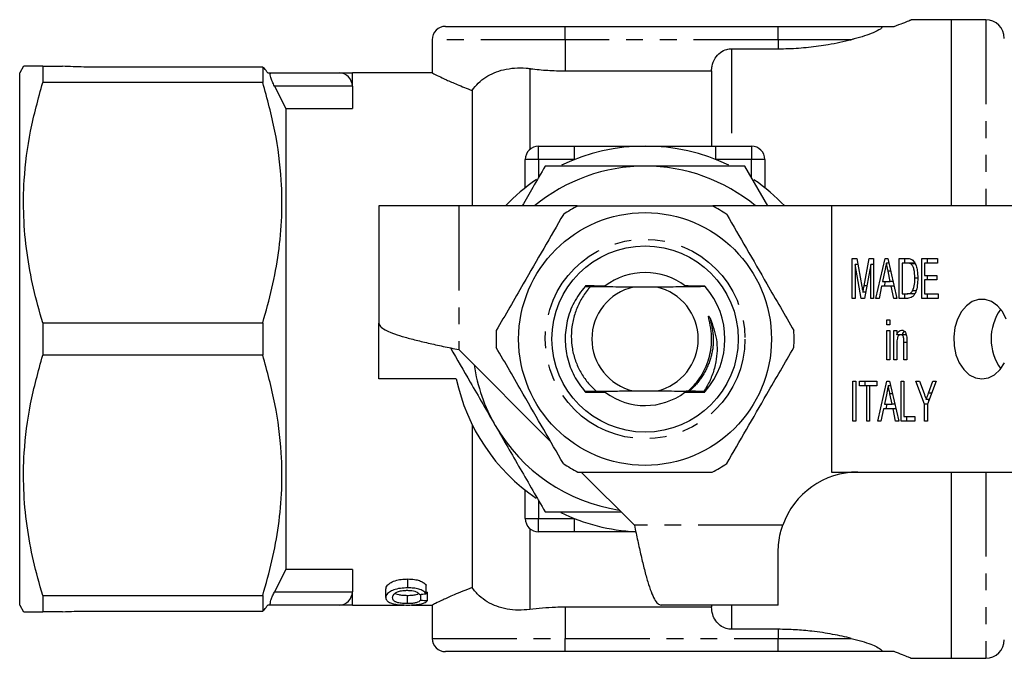
# Model space of a CAD drawing. Extents: x 57.1 to 146.6, y 43.3 to 132.4.
# Drawn here: x 57.1 to 94.1, y 43.3 to 67.3 of the extents above; entities that cross this region are included whole.
import ezdxf

# ---------------------------------------------------------------- set-up
doc = ezdxf.new("R2010")
doc.units = 0
doc.header["$LTSCALE"] = 0.5
doc.linetypes.add('PHANTOM', pattern=[12.7, 6.35, -1.27, 1.27, -1.27, 1.27, -1.27])
doc.layers.get('0').update_dxf_attribs({"linetype": 'CONTINUOUS'})

msp = doc.modelspace()

# ---------------------------------------------------------------- linework, layer by layer
at = {"color": 7, "linetype": 'CONTINUOUS'}
for p, q in [((92.124, 67.345), (90.613, 67.345)), ((93.424, 67.345), (92.124, 67.345)), ((92.124, 67.345), (92.124, 60.345)), ((73.124, 67.095), (77.624, 67.095)), ((77.624, 67.095), (85.624, 67.095)), ((85.624, 67.095), (89.407, 67.095)), ((89.407, 67.095), (89.99, 67.095)), ((72.624, 66.595), (72.624, 65.345)), ((83.874, 66.254), (85.624, 66.254)), ((57.268, 65.595), (57.124, 65.345)), ((57.99, 65.595), (57.99, 64.986)), ((57.99, 65.595), (58.73, 65.595)), ((66.258, 65.567), (59.624, 65.567)), ((66.258, 65.567), (66.258, 64.986)), ((57.124, 45.345), (57.124, 65.345)), ((66.442, 65.345), (66.566, 65.345)), ((66.566, 65.345), (69.124, 65.345)), ((72.624, 65.345), (69.624, 65.345)), ((69.624, 64.845), (69.624, 65.345)), ((77.624, 65.423), (83.124, 65.423)), ((83.124, 65.423), (83.124, 62.595)), ((66.258, 64.986), (57.99, 64.986)), ((66.699, 64.845), (67.124, 64.005)), ((69.624, 64.845), (69.624, 64.005)), ((74.124, 64.686), (74.124, 60.345)), ((67.124, 64.005), (67.124, 46.685)), ((67.124, 64.005), (69.624, 64.005)), ((76.624, 62.595), (77.978, 62.595)), ((83.269, 62.595), (84.624, 62.595)), ((76.124, 61.029), (76.124, 62.095)), ((85.242, 60.345), (84.376, 61.845)), ((85.124, 62.095), (85.124, 61.029)), ((70.624, 60.345), (70.624, 55.945)), ((73.624, 60.345), (70.624, 60.345)), ((78.062, 60.345), (73.624, 60.345)), ((87.624, 60.345), (83.185, 60.345)), ((87.624, 60.345), (87.624, 50.345)), ((94.449, 60.345), (87.624, 60.345)), ((88.41, 58.373), (88.576, 58.373)), ((88.41, 56.873), (88.41, 58.373)), ((88.518, 58.142), (88.518, 56.873)), ((88.75, 56.873), (88.518, 58.142)), ((88.619, 58.142), (88.518, 58.142)), ((88.576, 58.373), (88.771, 57.32)), ((88.854, 57.338), (89.047, 58.373)), ((89.103, 58.142), (88.87, 56.873)), ((89.047, 58.373), (89.212, 58.373)), ((89.103, 56.873), (89.103, 58.142)), ((89.212, 58.142), (89.103, 58.142)), ((89.212, 58.373), (89.212, 56.873)), ((89.3, 56.873), (89.643, 58.373)), ((89.643, 58.373), (89.746, 58.373)), ((89.786, 58.2), (89.695, 58.2)), ((89.746, 58.373), (90.09, 56.873)), ((90.177, 58.373), (90.466, 58.373)), ((90.177, 56.873), (90.177, 58.373)), ((90.465, 58.2), (90.286, 58.2)), ((90.286, 58.2), (90.286, 57.046)), ((90.389, 58.2), (90.389, 58.373)), ((90.677, 58.2), (90.465, 58.2)), ((90.774, 58.169), (90.611, 58.169)), ((91.02, 58.373), (91.619, 58.373)), ((91.02, 56.873), (91.02, 58.373)), ((91.129, 58.2), (91.129, 57.738)), ((91.619, 58.2), (91.129, 58.2)), ((91.233, 58.2), (91.233, 58.373)), ((91.619, 58.373), (91.619, 58.2)), ((89.636, 57.92), (89.549, 57.507)), ((89.84, 57.507), (89.757, 57.901)), ((89.854, 57.901), (89.757, 57.901)), ((91.129, 57.738), (91.592, 57.738)), ((91.233, 57.565), (91.233, 57.738)), ((91.592, 57.738), (91.592, 57.565)), ((89.549, 57.507), (89.84, 57.507)), ((89.618, 57.334), (89.657, 57.507)), ((89.944, 57.507), (89.84, 57.507)), ((90.871, 57.634), (90.762, 57.634)), ((91.129, 57.565), (91.129, 57.046)), ((91.592, 57.565), (91.129, 57.565)), ((81.068, 57.295), (80.179, 57.295)), ((82.887, 57.314), (82.887, 57.314)), ((88.911, 57.1), (88.811, 57.1)), ((88.955, 57.338), (88.854, 57.338)), ((89.513, 57.334), (89.416, 56.873)), ((89.876, 57.334), (89.513, 57.334)), ((89.973, 56.873), (89.876, 57.334)), ((89.984, 57.334), (89.876, 57.334)), ((90.286, 57.046), (90.468, 57.046)), ((90.389, 56.873), (90.389, 57.046)), ((90.68, 57.046), (90.468, 57.046)), ((90.802, 57.152), (90.677, 57.152)), ((90.68, 57.046), (90.767, 57.063)), ((91.129, 57.046), (91.632, 57.046)), ((91.233, 56.873), (91.233, 57.046)), ((91.632, 57.046), (91.632, 56.873)), ((88.518, 56.873), (88.41, 56.873)), ((88.87, 56.873), (88.75, 56.873)), ((89.212, 56.873), (89.103, 56.873)), ((89.416, 56.873), (89.3, 56.873)), ((90.09, 56.873), (89.973, 56.873)), ((90.48, 56.873), (90.177, 56.873)), ((91.632, 56.873), (91.02, 56.873)), ((57.99, 55.954), (57.99, 54.736)), ((57.99, 55.954), (66.258, 55.954)), ((66.258, 55.954), (66.258, 54.736)), ((70.624, 53.845), (70.624, 55.945)), ((89.715, 56.065), (89.824, 56.065)), ((89.715, 55.873), (89.715, 56.065)), ((89.824, 55.873), (89.715, 55.873)), ((89.824, 56.065), (89.824, 55.873)), ((89.715, 55.661), (89.824, 55.661)), ((89.715, 54.565), (89.715, 55.661)), ((89.824, 55.661), (89.824, 54.565)), ((89.973, 55.661), (90.082, 55.661)), ((89.973, 54.565), (89.973, 55.661)), ((90.082, 55.661), (90.082, 55.508)), ((90.294, 55.508), (90.082, 55.508)), ((90.185, 55.492), (90.185, 55.508)), ((90.447, 55.507), (90.235, 55.507)), ((90.082, 55.153), (90.082, 54.565)), ((90.354, 54.565), (90.354, 55.219)), ((90.463, 55.219), (90.354, 55.219)), ((90.463, 55.236), (90.463, 54.565)), ((73.624, 54.945), (77.072, 51.497)), ((66.258, 54.736), (57.99, 54.736)), ((89.824, 54.565), (89.715, 54.565)), ((90.082, 54.565), (89.973, 54.565)), ((90.463, 54.565), (90.354, 54.565)), ((73.53, 53.845), (70.624, 53.845)), ((88.437, 53.757), (88.546, 53.757)), ((88.437, 52.257), (88.437, 53.757)), ((88.546, 53.757), (88.546, 52.257)), ((88.681, 53.757), (89.334, 53.757)), ((88.681, 53.584), (88.681, 53.757)), ((88.894, 53.584), (88.894, 53.757)), ((89.334, 53.757), (89.334, 53.584)), ((89.368, 52.257), (89.711, 53.757)), ((89.711, 53.757), (89.814, 53.757)), ((89.814, 53.757), (90.158, 52.257)), ((90.245, 53.757), (90.354, 53.757)), ((90.245, 52.257), (90.245, 53.757)), ((90.354, 53.757), (90.354, 52.43)), ((90.803, 53.757), (90.934, 53.757)), ((91.129, 52.893), (90.803, 53.757)), ((90.934, 53.757), (91.107, 53.297)), ((91.564, 53.757), (91.238, 52.893)), ((91.275, 53.312), (91.433, 53.757)), ((91.433, 53.757), (91.564, 53.757)), ((78.791, 53.382), (78.974, 53.381)), ((80.179, 53.395), (81.068, 53.395)), ((82.829, 53.377), (82.887, 53.376)), ((88.953, 53.584), (88.681, 53.584)), ((88.953, 52.257), (88.953, 53.584)), ((89.062, 53.584), (88.953, 53.584)), ((89.062, 53.584), (89.062, 52.257)), ((89.334, 53.584), (89.062, 53.584)), ((89.704, 53.305), (89.617, 52.892)), ((89.854, 53.584), (89.763, 53.584)), ((89.908, 52.892), (89.825, 53.286)), ((89.922, 53.286), (89.825, 53.286)), ((91.396, 53.312), (91.275, 53.312)), ((91.307, 53.076), (91.191, 53.076)), ((91.29, 53.03), (91.272, 53.076)), ((89.581, 52.719), (89.484, 52.257)), ((89.944, 52.719), (89.581, 52.719)), ((89.617, 52.892), (89.908, 52.892)), ((89.686, 52.719), (89.725, 52.892)), ((90.012, 52.892), (89.908, 52.892)), ((90.041, 52.257), (89.944, 52.719)), ((90.052, 52.719), (89.944, 52.719)), ((91.129, 52.257), (91.129, 52.893)), ((91.238, 52.893), (91.129, 52.893)), ((91.238, 52.893), (91.238, 52.257)), ((88.546, 52.257), (88.437, 52.257)), ((89.062, 52.257), (88.953, 52.257)), ((89.484, 52.257), (89.368, 52.257)), ((90.158, 52.257), (90.041, 52.257)), ((90.762, 52.257), (90.245, 52.257)), ((90.354, 52.43), (90.762, 52.43)), ((90.457, 52.257), (90.457, 52.43)), ((90.762, 52.43), (90.762, 52.257)), ((91.238, 52.257), (91.129, 52.257)), ((74.124, 52.134), (74.124, 46.004)), ((78.224, 50.345), (80.224, 48.345)), ((87.624, 50.345), (94.449, 50.345)), ((92.124, 50.345), (92.124, 43.345)), ((76.124, 48.595), (76.124, 49.661)), ((77.978, 48.095), (76.624, 48.095)), ((85.624, 45.345), (85.624, 47.345)), ((67.124, 46.685), (66.699, 45.845)), ((69.624, 46.685), (67.124, 46.685)), ((69.624, 46.685), (69.624, 45.845)), ((71.709, 45.994), (71.709, 46.326)), ((70.88, 45.626), (70.88, 45.944)), ((72.403, 45.77), (72.403, 46.093)), ((57.99, 45.704), (57.99, 45.095)), ((57.99, 45.704), (66.258, 45.704)), ((66.258, 45.704), (66.258, 45.123)), ((69.624, 45.345), (69.624, 45.845)), ((71.691, 45.4), (71.691, 45.711)), ((72.195, 45.532), (72.195, 45.752)), ((72.449, 45.514), (72.449, 45.829)), ((57.124, 45.345), (57.268, 45.095)), ((66.566, 45.345), (66.442, 45.345)), ((69.124, 45.345), (66.566, 45.345)), ((69.624, 45.345), (71.567, 45.345)), ((71.848, 45.345), (72.64, 45.345)), ((72.624, 45.353), (72.624, 44.095)), ((83.124, 45.267), (77.624, 45.267)), ((85.624, 45.345), (81.224, 45.345)), ((83.124, 45.345), (83.124, 45.267)), ((58.73, 45.095), (57.99, 45.095)), ((59.624, 45.123), (66.258, 45.123)), ((85.624, 44.436), (83.874, 44.436)), ((77.624, 43.595), (73.124, 43.595)), ((85.624, 43.595), (77.624, 43.595)), ((89.407, 43.595), (85.624, 43.595)), ((89.99, 43.595), (89.407, 43.595)), ((90.613, 43.345), (92.124, 43.345)), ((92.124, 43.345), (93.424, 43.345))]:
    msp.add_line(p, q, dxfattribs=at)
at = {"color": 8, "linetype": 'PHANTOM'}
for p, q in [((93.424, 67.345), (93.424, 60.345)), ((77.624, 66.595), (77.624, 67.095)), ((85.624, 66.595), (85.624, 67.095)), ((77.624, 66.595), (72.624, 66.595)), ((85.624, 66.595), (77.624, 66.595)), ((77.624, 66.595), (77.624, 65.423)), ((83.874, 66.254), (83.874, 62.595)), ((88.374, 66.595), (85.624, 66.595)), ((85.624, 66.595), (85.624, 66.254)), ((76.289, 65.511), (76.289, 62.466)), ((69.624, 64.845), (66.699, 64.845)), ((76.624, 62.095), (76.624, 62.595)), ((77.978, 62.095), (77.978, 62.595)), ((83.269, 62.595), (83.269, 62.095)), ((84.624, 62.595), (84.624, 62.095)), ((76.624, 62.095), (76.124, 62.095)), ((77.978, 62.095), (76.624, 62.095)), ((76.624, 62.095), (76.624, 61.392)), ((84.624, 62.095), (83.269, 62.095)), ((85.124, 62.095), (84.624, 62.095)), ((84.624, 61.392), (84.624, 62.095)), ((73.624, 60.345), (73.624, 54.945)), ((93.424, 50.345), (93.424, 43.345)), ((76.624, 49.298), (76.624, 48.595)), ((76.124, 48.595), (76.624, 48.595)), ((76.624, 48.595), (77.978, 48.595)), ((76.624, 48.095), (76.624, 48.595)), ((77.978, 48.095), (77.978, 48.595)), ((76.289, 48.224), (76.289, 45.179)), ((85.795, 48.345), (80.224, 48.345)), ((66.699, 45.845), (69.624, 45.845)), ((77.624, 45.267), (77.624, 44.095)), ((83.874, 45.345), (83.874, 44.436)), ((85.624, 44.436), (85.624, 44.095)), ((72.624, 44.095), (77.624, 44.095)), ((77.624, 44.095), (85.624, 44.095)), ((77.624, 43.595), (77.624, 44.095)), ((85.624, 44.095), (88.374, 44.095)), ((85.624, 43.595), (85.624, 44.095))]:
    msp.add_line(p, q, dxfattribs=at)
at = {"color": 7, "linetype": 'CONTINUOUS', "flags": 128}
for points in [[(94.199, 56.095), (94.052, 56.374), (93.863, 56.598), (93.643, 56.755), (93.404, 56.835), (93.157, 56.835), (92.918, 56.755), (92.698, 56.598), (92.509, 56.374), (92.362, 56.095), (92.264, 55.775), (92.222, 55.432), (92.236, 55.085), (92.307, 54.751), (92.43, 54.449), (92.599, 54.196), (92.804, 54.005), (93.036, 53.885), (93.28, 53.845)], [(93.28, 53.845), (93.525, 53.885), (93.756, 54.005), (93.962, 54.196), (94.131, 54.449)]]:
    msp.add_lwpolyline(points, dxfattribs=at)
at = {"color": 7, "linetype": 'CONTINUOUS'}
for radius in [4.75, 3.5]:
    msp.add_circle((80.624, 55.345), radius, dxfattribs=at)
at = {"color": 8, "linetype": 'PHANTOM'}
msp.add_circle((80.624, 55.345), 3.75, dxfattribs=at)
at = {"color": 7, "linetype": 'CONTINUOUS'}
for centre, radius, start, end in [((93.424, 66.645), 0.7, 0, 90), ((73.124, 66.595), 0.5, 90, 180), ((69.124, 64.845), 0.5, 0, 90), ((76.624, 62.095), 0.5, 90, 180), ((80.624, 55.345), 7.25, 64.2401, 115.6788), ((84.624, 62.095), 0.5, 0, 90), ((80.624, 55.345), 6.5, 90, 129.7151), ((80.624, 55.345), 6.5, 50.2849, 90), ((80.624, 55.345), 7.25, 124.2749, 136.3972), ((80.624, 55.345), 7.25, 43.6028, 55.6643), ((80.624, 55.345), 5.6, 116.7655, 123.2345), ((80.624, 55.345), 5.6, 56.7655, 63.2345), ((80.624, 55.345), 2.5, 90, 126.741), ((80.624, 55.345), 2.5, 52.7405, 90), ((80.624, 55.345), 3, 41.8697, 42.0023), ((80.624, 55.345), 3, 138.6143, 138.7461), ((80.624, 55.345), 3, 138.127, 138.2597), ((80.624, 55.345), 2, 102.8386, 257.1614), ((80.624, 55.345), 2, 282.8386, 77.1614), ((80.624, 55.345), 3, 41.3837, 41.5153), ((80.624, 55.345), 3, 318.978, 41.022), ((95.542, 55.346), 1.915, 144.7247, 215.7307), ((80.624, 55.345), 5.6, 176.7655, 183.2345), ((80.624, 55.345), 5.6, 356.7655, 3.2345), ((80.624, 55.345), 6.5, 188.6116, 210), ((80.624, 55.345), 7.25, 191.9405, 235.6574), ((80.624, 55.345), 3, 221.142, 221.2732), ((80.624, 55.345), 3, 221.6262, 221.7584), ((80.624, 55.345), 2.5, 233.6538, 306.832), ((80.624, 55.345), 3, 318.3711, 318.5034), ((80.624, 55.345), 3, 318.8567, 318.978), ((80.624, 55.345), 6.5, 210, 261.3884), ((80.624, 55.345), 5.6, 236.7655, 243.2345), ((80.624, 55.345), 5.6, 296.7655, 303.2345), ((88.624, 47.345), 3, 90, 160.5288), ((76.624, 48.595), 0.5, 180, 270), ((80.624, 55.345), 7.25, 244.0872, 267.2182), ((69.124, 45.845), 0.5, 270, 0), ((73.124, 44.095), 0.5, 180, 270), ((93.424, 44.045), 0.7, 270, 0)]:
    msp.add_arc(centre, radius, start, end, dxfattribs=at)
for centre, major_axis, ratio, start_param, end_param in [((54.707, 55.345), (48.021, 0), 0.214489, 5.08412, 5.0898), ((85.636, 55.345), (44.215, 0), 0.232955, 4.403505, 4.409525), ((85.636, 55.345), (42.927, 0), 0.232955, 4.399007, 4.400137)]:
    msp.add_ellipse(centre, major_axis=major_axis, ratio=ratio, start_param=start_param, end_param=end_param, dxfattribs=at)
for points, knots in [([(89.99, 67.095), (90.107, 67.14), (90.345, 67.23), (90.544, 67.312), (90.636, 67.35), (90.616, 67.342), (90.613, 67.341)], [0, 0, 0, 0, 0.309532, 0.627631, 0.9373, 1, 1, 1, 1]), ([(89.407, 67.095), (89.418, 67.095), (89.441, 67.095), (89.471, 67.091), (89.496, 67.085), (89.517, 67.074), (89.526, 67.045), (89.446, 66.971), (89.225, 66.861), (88.878, 66.734), (88.588, 66.648), (88.412, 66.605), (88.374, 66.595)], [0, 0, 0, 0, 0.014912, 0.029955, 0.043078, 0.063572, 0.102944, 0.224539, 0.492024, 0.714969, 0.938157, 1, 1, 1, 1]), ([(83.124, 65.423), (83.127, 65.484), (83.137, 65.649), (83.238, 65.901), (83.437, 66.121), (83.664, 66.237), (83.813, 66.249), (83.874, 66.254)], [0, 0, 0, 0, 0.148076, 0.40076, 0.639133, 0.853894, 1, 1, 1, 1]), ([(85.624, 66.254), (85.755, 66.255), (86.14, 66.259), (86.779, 66.307), (87.587, 66.417), (88.092, 66.531), (88.374, 66.595)], [0, 0, 0, 0, 0.1339, 0.393925, 0.661228, 1, 1, 1, 1]), ([(57.99, 65.595), (57.86, 65.595), (57.6, 65.595), (57.371, 65.595), (57.264, 65.595), (57.279, 65.595), (57.282, 65.595)], [0, 0, 0, 0, 0.30977, 0.621099, 0.900682, 1, 1, 1, 1]), ([(59.624, 65.567), (59.594, 65.567), (59.43, 65.568), (59.133, 65.58), (58.864, 65.59), (58.73, 65.595)], [0, 0, 0, 0, 0.098346, 0.549, 1, 1, 1, 1]), ([(66.442, 65.345), (66.4, 65.405), (66.333, 65.5), (66.278, 65.549), (66.258, 65.567)], [0, 0, 0, 0, 0.62929, 1, 1, 1, 1]), ([(74.124, 64.686), (74.198, 64.783), (74.348, 64.977), (74.725, 65.267), (75.189, 65.461), (75.717, 65.539), (76.052, 65.539), (76.243, 65.516), (76.289, 65.511)], [0, 0, 0, 0, 0.153975, 0.308138, 0.613796, 0.780948, 0.948078, 1, 1, 1, 1]), ([(76.289, 65.511), (76.303, 65.509), (76.524, 65.48), (76.966, 65.435), (77.403, 65.427), (77.624, 65.423)], [0, 0, 0, 0, 0.033004, 0.511504, 1, 1, 1, 1]), ([(66.699, 64.845), (66.671, 64.902), (66.616, 65.016), (66.56, 65.172), (66.536, 65.282), (66.541, 65.337), (66.558, 65.343), (66.566, 65.345)], [0, 0, 0, 0, 0.232923, 0.466852, 0.675674, 0.862714, 1, 1, 1, 1]), ([(69.124, 65.345), (69.142, 65.345), (69.179, 65.345), (69.382, 65.345), (69.541, 65.345), (69.622, 65.345), (69.624, 65.345)], [0, 0, 0, 0, 0.316601, 0.654776, 0.993846, 1, 1, 1, 1]), ([(72.624, 65.345), (72.635, 65.339), (72.659, 65.327), (72.849, 65.233), (73.147, 65.093), (73.559, 64.907), (73.929, 64.762), (74.124, 64.686)], [0, 0, 0, 0, 0.192309, 0.390583, 0.5828, 0.780013, 1, 1, 1, 1]), ([(57.99, 55.954), (57.867, 56.388), (57.623, 57.254), (57.379, 58.588), (57.255, 59.944), (57.274, 61.476), (57.491, 63.169), (57.823, 64.378), (57.99, 64.986)], [0, 0, 0, 0, 0.146389, 0.292738, 0.442557, 0.592364, 0.795065, 1, 1, 1, 1]), ([(66.258, 55.954), (66.38, 56.388), (66.624, 57.254), (66.868, 58.588), (66.992, 59.944), (66.973, 61.476), (66.757, 63.169), (66.425, 64.378), (66.258, 64.986)], [0, 0, 0, 0, 0.146379, 0.292719, 0.442528, 0.592324, 0.795045, 1, 1, 1, 1]), ([(77.978, 62.595), (78.313, 62.595), (79.206, 62.595), (80.074, 62.595), (80.618, 62.595), (80.624, 62.595)], [0, 0, 0, 0, 0.372498, 0.993911, 1, 1, 1, 1]), ([(80.624, 62.595), (80.629, 62.595), (81.173, 62.595), (82.041, 62.595), (82.935, 62.595), (83.269, 62.595)], [0, 0, 0, 0, 0.006089, 0.627502, 1, 1, 1, 1]), ([(76.871, 61.845), (76.715, 61.576), (76.428, 61.077), (76.138, 60.576), (76.005, 60.345)], [0, 0, 0, 0, 0.539903, 1, 1, 1, 1]), ([(80.624, 61.845), (79.997, 61.845), (78.742, 61.845), (77.496, 61.845), (76.871, 61.845)], [0, 0, 0, 0, 0.4987908, 1, 1, 1, 1]), ([(84.376, 61.845), (83.754, 61.845), (82.508, 61.845), (81.253, 61.845), (80.624, 61.845)], [0, 0, 0, 0, 0.498963, 1, 1, 1, 1]), ([(78.102, 60.345), (78.232, 60.345), (78.834, 60.345), (79.944, 60.345), (81.225, 60.345), (82.296, 60.345), (82.862, 60.345), (83.145, 60.345)], [0, 0, 0, 0, 0.0789372, 0.3650697, 0.6582083, 0.8285001, 1, 1, 1, 1]), ([(77.554, 60.029), (77.31, 59.605), (76.814, 58.747), (76.132, 57.566), (75.535, 56.531), (75.201, 55.952), (75.033, 55.661)], [0, 0, 0, 0, 0.2947, 0.596246, 0.797057, 1, 1, 1, 1]), ([(83.693, 60.029), (83.938, 59.605), (84.433, 58.747), (85.115, 57.566), (85.712, 56.531), (86.047, 55.952), (86.215, 55.661)], [0, 0, 0, 0, 0.2947, 0.596246, 0.797057, 1, 1, 1, 1]), ([(89.695, 58.2), (89.684, 58.147), (89.664, 58.054), (89.645, 57.961), (89.636, 57.92)], [0, 0, 0, 0, 0.56, 1, 1, 1, 1]), ([(89.757, 57.901), (89.745, 57.957), (89.724, 58.056), (89.704, 58.156), (89.695, 58.2)], [0, 0, 0, 0, 0.560002, 1, 1, 1, 1]), ([(90.611, 58.169), (90.585, 58.18), (90.537, 58.2), (90.487, 58.2), (90.465, 58.2)], [0, 0, 0, 0, 0.5589814, 1, 1, 1, 1]), ([(90.466, 58.373), (90.494, 58.372), (90.545, 58.372), (90.594, 58.357), (90.616, 58.351)], [0, 0, 0, 0, 0.560208, 1, 1, 1, 1]), ([(90.762, 57.634), (90.759, 57.748), (90.754, 57.906), (90.688, 58.09), (90.637, 58.142), (90.611, 58.169)], [0, 0, 0, 0, 0.560093, 0.780776, 1, 1, 1, 1]), ([(90.616, 58.351), (90.641, 58.337), (90.688, 58.313), (90.723, 58.265), (90.739, 58.244)], [0, 0, 0, 0, 0.559664, 1, 1, 1, 1]), ([(90.765, 58.188), (90.757, 58.191), (90.729, 58.202), (90.699, 58.201), (90.677, 58.2)], [0, 0, 0, 0, 0.256021, 1, 1, 1, 1]), ([(90.739, 58.244), (90.765, 58.195), (90.817, 58.097), (90.862, 57.884), (90.867, 57.727), (90.871, 57.631)], [0, 0, 0, 0, 0.2795374, 0.559697, 1, 1, 1, 1]), ([(78.715, 57.35), (78.703, 57.35), (78.593, 57.349), (78.485, 57.348), (78.39, 57.347)], [0, 0, 0, 0, 0.11175, 1, 1, 1, 1]), ([(90.871, 57.631), (90.868, 57.542), (90.863, 57.364), (90.813, 57.149), (90.742, 57.001), (90.64, 56.89), (90.544, 56.88), (90.48, 56.873)], [0, 0, 0, 0, 0.250725, 0.500891, 0.626184, 0.751091, 1, 1, 1, 1]), ([(90.677, 57.152), (90.707, 57.237), (90.76, 57.39), (90.761, 57.559), (90.762, 57.634)], [0, 0, 0, 0, 0.557929, 1, 1, 1, 1]), ([(78.368, 57.323), (78.219, 57.127), (77.922, 56.734), (77.677, 56.039), (77.595, 55.327), (77.685, 54.623), (77.928, 53.946), (78.219, 53.563), (78.364, 53.371)], [0, 0, 0, 0, 0.171188, 0.341496, 0.506006, 0.666556, 0.832743, 1, 1, 1, 1]), ([(78.565, 57.311), (78.537, 57.279), (78.405, 57.126), (78.203, 56.825), (78.004, 56.391), (77.883, 55.928), (77.839, 55.452), (77.879, 54.976), (77.998, 54.518), (78.194, 54.094), (78.453, 53.706), (78.677, 53.491), (78.791, 53.382)], [0, 0, 0, 0, 0.02934, 0.138181, 0.247023, 0.355745, 0.464468, 0.573324, 0.682169, 0.787239, 0.892309, 1, 1, 1, 1]), ([(78.368, 57.323), (78.464, 57.322), (78.668, 57.321), (78.876, 57.32), (78.986, 57.319)], [0, 0, 0, 0, 0.470888, 1, 1, 1, 1]), ([(79.004, 57.334), (78.891, 57.333), (78.679, 57.331), (78.47, 57.329), (78.373, 57.328)], [0, 0, 0, 0, 0.531608, 1, 1, 1, 1]), ([(78.385, 57.342), (78.479, 57.342), (78.685, 57.34), (78.895, 57.339), (79.009, 57.338)], [0, 0, 0, 0, 0.457435, 1, 1, 1, 1]), ([(78.98, 57.315), (78.872, 57.314), (78.732, 57.313), (78.595, 57.311), (78.565, 57.311)], [0, 0, 0, 0, 0.781003, 1, 1, 1, 1]), ([(80.179, 57.295), (80.031, 57.296), (79.73, 57.297), (79.185, 57.303), (78.81, 57.308), (78.565, 57.311)], [0, 0, 0, 0, 0.25228, 0.510738, 1, 1, 1, 1]), ([(78.986, 57.319), (79.006, 57.319), (79.038, 57.318), (79.07, 57.318), (79.085, 57.317), (79.088, 57.317), (79.08, 57.316), (79.057, 57.315), (79.021, 57.315), (78.992, 57.315), (78.98, 57.315)], [0, 0, 0, 0, 0.202641, 0.313826, 0.407134, 0.500957, 0.584116, 0.702859, 0.882417, 1, 1, 1, 1]), ([(79.009, 57.338), (79.029, 57.338), (79.061, 57.338), (79.094, 57.337), (79.11, 57.336), (79.113, 57.336), (79.106, 57.335), (79.083, 57.335), (79.047, 57.334), (79.016, 57.334), (79.004, 57.334)], [0, 0, 0, 0, 0.20104, 0.311491, 0.404086, 0.497241, 0.578603, 0.693938, 0.869565, 1, 1, 1, 1]), ([(82.887, 57.314), (82.651, 57.311), (82.175, 57.304), (81.559, 57.298), (81.17, 57.296), (81.068, 57.295)], [0, 0, 0, 0, 0.420951, 0.848656, 1, 1, 1, 1]), ([(82.239, 57.338), (82.218, 57.338), (82.185, 57.338), (82.151, 57.339), (82.134, 57.339), (82.129, 57.34), (82.134, 57.34), (82.152, 57.341), (82.186, 57.342), (82.217, 57.342), (82.233, 57.342)], [0, 0, 0, 0, 0.200959, 0.318558, 0.415612, 0.49789, 0.580185, 0.68519, 0.839407, 1, 1, 1, 1]), ([(82.262, 57.319), (82.241, 57.319), (82.209, 57.319), (82.175, 57.32), (82.158, 57.32), (82.154, 57.321), (82.161, 57.321), (82.183, 57.322), (82.217, 57.323), (82.245, 57.323), (82.257, 57.323)], [0, 0, 0, 0, 0.202578, 0.320833, 0.418404, 0.516662, 0.600562, 0.714587, 0.884617, 1, 1, 1, 1]), ([(82.233, 57.342), (82.348, 57.343), (82.557, 57.345), (82.764, 57.346), (82.858, 57.347)], [0, 0, 0, 0, 0.54556, 1, 1, 1, 1]), ([(82.87, 57.333), (82.773, 57.334), (82.565, 57.336), (82.352, 57.337), (82.239, 57.338)], [0, 0, 0, 0, 0.464218, 1, 1, 1, 1]), ([(82.257, 57.323), (82.367, 57.324), (82.574, 57.326), (82.779, 57.327), (82.874, 57.328)], [0, 0, 0, 0, 0.5322229, 1, 1, 1, 1]), ([(82.887, 57.314), (82.788, 57.315), (82.582, 57.317), (82.372, 57.318), (82.262, 57.319)], [0, 0, 0, 0, 0.477427, 1, 1, 1, 1]), ([(88.771, 57.32), (88.779, 57.279), (88.792, 57.206), (88.805, 57.132), (88.811, 57.1)], [0, 0, 0, 0, 0.560001, 1, 1, 1, 1]), ([(88.811, 57.1), (88.819, 57.144), (88.833, 57.224), (88.847, 57.303), (88.854, 57.338)], [0, 0, 0, 0, 0.559994, 1, 1, 1, 1]), ([(90.468, 57.046), (90.513, 57.047), (90.592, 57.048), (90.651, 57.12), (90.677, 57.152)], [0, 0, 0, 0, 0.561698, 1, 1, 1, 1]), ([(70.624, 55.945), (70.635, 55.903), (70.657, 55.82), (70.835, 55.695), (71.113, 55.57), (71.489, 55.445), (71.946, 55.32), (72.468, 55.195), (73.035, 55.07), (73.427, 54.987), (73.624, 54.945)], [0, 0, 0, 0, 0.125, 0.25, 0.375, 0.5, 0.625, 0.75, 0.875, 1, 1, 1, 1]), ([(82.245, 53.385), (82.365, 53.504), (82.691, 53.828), (83.012, 54.461), (83.135, 55.122), (83.119, 55.643), (83.059, 55.953), (83.017, 56.129), (83.009, 56.172), (83.007, 56.19), (83.007, 56.199), (83.008, 56.204), (83.009, 56.207), (83.01, 56.208), (83.012, 56.208), (83.015, 56.207), (83.021, 56.203), (83.041, 56.177), (83.055, 56.148), (83.067, 56.124)], [0, 0, 0, 0, 0.159375, 0.430643, 0.65026, 0.785033, 0.919016, 0.945396, 0.955673, 0.960669, 0.962713, 0.964771, 0.965538, 0.966313, 0.966993, 0.967876, 0.969495, 0.974986, 1, 1, 1, 1]), ([(83.067, 56.124), (83.165, 55.861), (83.36, 55.335), (83.324, 54.598), (83.17, 54.016), (83.003, 53.647), (82.872, 53.444), (82.829, 53.377)], [0, 0, 0, 0, 0.289987, 0.580466, 0.748721, 0.916977, 1, 1, 1, 1]), ([(90.082, 55.508), (90.093, 55.535), (90.115, 55.587), (90.175, 55.663), (90.231, 55.674), (90.266, 55.68)], [0, 0, 0, 0, 0.281348, 0.562138, 1, 1, 1, 1]), ([(90.235, 55.507), (90.221, 55.506), (90.193, 55.502), (90.156, 55.474), (90.125, 55.435), (90.084, 55.332), (90.083, 55.232), (90.082, 55.153)], [0, 0, 0, 0, 0.125083, 0.250174, 0.375485, 0.500615, 1, 1, 1, 1]), ([(90.354, 55.219), (90.354, 55.284), (90.355, 55.364), (90.323, 55.449), (90.298, 55.481), (90.268, 55.504), (90.246, 55.506), (90.235, 55.507)], [0, 0, 0, 0, 0.499302, 0.624561, 0.749696, 0.8748, 1, 1, 1, 1]), ([(90.266, 55.68), (90.293, 55.676), (90.348, 55.667), (90.431, 55.577), (90.447, 55.477), (90.457, 55.415)], [0, 0, 0, 0, 0.280389, 0.560596, 1, 1, 1, 1]), ([(90.294, 55.508), (90.305, 55.535), (90.324, 55.584), (90.355, 55.617), (90.369, 55.631)], [0, 0, 0, 0, 0.561227, 1, 1, 1, 1]), ([(90.457, 55.415), (90.459, 55.382), (90.463, 55.322), (90.463, 55.262), (90.463, 55.236)], [0, 0, 0, 0, 0.559867, 1, 1, 1, 1]), ([(73.31, 55.012), (73.557, 54.584), (74.117, 53.616), (74.68, 52.64), (74.994, 52.095)], [0, 0, 0, 0, 0.441591, 1, 1, 1, 1]), ([(77.554, 50.661), (77.31, 51.085), (76.814, 51.943), (76.132, 53.124), (75.535, 54.159), (75.201, 54.738), (75.033, 55.029)], [0, 0, 0, 0, 0.2947, 0.596246, 0.797057, 1, 1, 1, 1]), ([(83.693, 50.661), (83.938, 51.085), (84.433, 51.943), (85.115, 53.124), (85.712, 54.159), (86.047, 54.738), (86.215, 55.029)], [0, 0, 0, 0, 0.2947, 0.596246, 0.797057, 1, 1, 1, 1]), ([(57.99, 45.704), (57.867, 46.138), (57.623, 47.004), (57.379, 48.338), (57.255, 49.694), (57.274, 51.226), (57.491, 52.919), (57.823, 54.128), (57.99, 54.736)], [0, 0, 0, 0, 0.146389, 0.292738, 0.442557, 0.592364, 0.795065, 1, 1, 1, 1]), ([(66.258, 45.704), (66.38, 46.138), (66.624, 47.004), (66.868, 48.338), (66.992, 49.694), (66.973, 51.226), (66.757, 52.919), (66.425, 54.128), (66.258, 54.736)], [0, 0, 0, 0, 0.146379, 0.292718, 0.442528, 0.592324, 0.795045, 1, 1, 1, 1]), ([(78.979, 53.376), (78.871, 53.376), (78.664, 53.374), (78.461, 53.372), (78.364, 53.371)], [0, 0, 0, 0, 0.525538, 1, 1, 1, 1]), ([(78.369, 53.366), (78.466, 53.365), (78.674, 53.364), (78.885, 53.362), (78.997, 53.362)], [0, 0, 0, 0, 0.470817, 1, 1, 1, 1]), ([(79.002, 53.357), (78.89, 53.357), (78.681, 53.355), (78.476, 53.353), (78.381, 53.352)], [0, 0, 0, 0, 0.538897, 1, 1, 1, 1]), ([(78.386, 53.347), (78.482, 53.346), (78.691, 53.345), (78.905, 53.343), (79.02, 53.343)], [0, 0, 0, 0, 0.457629, 1, 1, 1, 1]), ([(78.791, 53.382), (78.962, 53.384), (79.307, 53.388), (79.775, 53.393), (80.077, 53.394), (80.179, 53.395)], [0, 0, 0, 0, 0.395885, 0.7968907, 1, 1, 1, 1]), ([(78.974, 53.381), (78.995, 53.381), (79.027, 53.38), (79.06, 53.38), (79.077, 53.379), (79.081, 53.379), (79.074, 53.378), (79.051, 53.377), (79.017, 53.377), (78.99, 53.377), (78.979, 53.376)], [0, 0, 0, 0, 0.203346, 0.321908, 0.419771, 0.518287, 0.603026, 0.718583, 0.890336, 1, 1, 1, 1]), ([(78.997, 53.362), (79.017, 53.362), (79.05, 53.361), (79.084, 53.361), (79.101, 53.36), (79.106, 53.36), (79.099, 53.359), (79.077, 53.358), (79.043, 53.358), (79.014, 53.358), (79.002, 53.357)], [0, 0, 0, 0, 0.201789, 0.319728, 0.417038, 0.515058, 0.598132, 0.710611, 0.878882, 1, 1, 1, 1]), ([(79.02, 53.343), (79.041, 53.343), (79.074, 53.342), (79.108, 53.342), (79.125, 53.341), (79.131, 53.341), (79.127, 53.34), (79.118, 53.34), (79.114, 53.34)], [0, 0, 0, 0, 0.306467, 0.486031, 0.63433, 0.759046, 0.883798, 1, 1, 1, 1]), ([(81.068, 53.395), (81.216, 53.394), (81.517, 53.393), (81.904, 53.389), (82.142, 53.386), (82.245, 53.385)], [0, 0, 0, 0, 0.355371, 0.719445, 1, 1, 1, 1]), ([(82.226, 53.342), (82.206, 53.343), (82.174, 53.343), (82.141, 53.343), (82.125, 53.344), (82.121, 53.345), (82.129, 53.345), (82.151, 53.346), (82.187, 53.346), (82.218, 53.347), (82.232, 53.347)], [0, 0, 0, 0, 0.2002158, 0.3102917, 0.402563, 0.4954265, 0.5759008, 0.6895089, 0.8630961, 1, 1, 1, 1]), ([(82.25, 53.362), (82.229, 53.362), (82.198, 53.362), (82.166, 53.363), (82.15, 53.363), (82.146, 53.364), (82.154, 53.364), (82.177, 53.365), (82.213, 53.366), (82.243, 53.366), (82.255, 53.366)], [0, 0, 0, 0, 0.20185, 0.312669, 0.405606, 0.499087, 0.58135, 0.698388, 0.876009, 1, 1, 1, 1]), ([(82.273, 53.381), (82.252, 53.381), (82.221, 53.381), (82.189, 53.382), (82.174, 53.382), (82.171, 53.383), (82.179, 53.383), (82.202, 53.384), (82.229, 53.384), (82.245, 53.385)], [0, 0, 0, 0, 0.229931, 0.356021, 0.461935, 0.568395, 0.663415, 0.799532, 1, 1, 1, 1]), ([(82.64, 53.34), (82.618, 53.34), (82.481, 53.341), (82.343, 53.342), (82.226, 53.342)], [0, 0, 0, 0, 0.163853, 1, 1, 1, 1]), ([(82.232, 53.347), (82.346, 53.348), (82.559, 53.349), (82.769, 53.351), (82.866, 53.352)], [0, 0, 0, 0, 0.53816, 1, 1, 1, 1]), ([(82.871, 53.357), (82.775, 53.358), (82.571, 53.36), (82.362, 53.361), (82.25, 53.362)], [0, 0, 0, 0, 0.464158, 1, 1, 1, 1]), ([(82.255, 53.366), (82.366, 53.367), (82.577, 53.368), (82.784, 53.37), (82.883, 53.371)], [0, 0, 0, 0, 0.5250441, 1, 1, 1, 1]), ([(82.829, 53.377), (82.752, 53.377), (82.568, 53.379), (82.381, 53.38), (82.273, 53.381)], [0, 0, 0, 0, 0.4224109, 1, 1, 1, 1]), ([(89.763, 53.584), (89.752, 53.532), (89.732, 53.439), (89.713, 53.346), (89.704, 53.305)], [0, 0, 0, 0, 0.56, 1, 1, 1, 1]), ([(89.825, 53.286), (89.813, 53.341), (89.792, 53.441), (89.772, 53.54), (89.763, 53.584)], [0, 0, 0, 0, 0.560001, 1, 1, 1, 1]), ([(91.107, 53.297), (91.123, 53.256), (91.151, 53.182), (91.179, 53.108), (91.191, 53.076)], [0, 0, 0, 0, 0.56, 1, 1, 1, 1]), ([(91.191, 53.076), (91.207, 53.12), (91.235, 53.198), (91.263, 53.277), (91.275, 53.312)], [0, 0, 0, 0, 0.560001, 1, 1, 1, 1]), ([(74.994, 52.095), (75.308, 51.553), (75.935, 50.465), (76.558, 49.386), (76.871, 48.845)], [0, 0, 0, 0, 0.4987908, 1, 1, 1, 1]), ([(78.102, 50.345), (78.232, 50.345), (78.834, 50.345), (79.944, 50.345), (81.225, 50.345), (82.296, 50.345), (82.862, 50.345), (83.145, 50.345)], [0, 0, 0, 0, 0.0789372, 0.3650697, 0.6582083, 0.8285001, 1, 1, 1, 1]), ([(76.871, 48.845), (77.492, 48.845), (78.44, 48.845), (79.395, 48.845), (79.724, 48.845)], [0, 0, 0, 0, 0.655878, 1, 1, 1, 1]), ([(80.224, 48.345), (80.265, 48.149), (80.349, 47.756), (80.474, 47.19), (80.599, 46.668), (80.724, 46.21), (80.849, 45.834), (80.974, 45.557), (81.099, 45.378), (81.182, 45.356), (81.224, 45.345)], [0, 0, 0, 0, 0.125, 0.25, 0.375, 0.5, 0.625, 0.75, 0.875, 1, 1, 1, 1]), ([(85.624, 47.345), (85.637, 47.583), (85.657, 47.919), (85.764, 48.249), (85.795, 48.345)], [0, 0, 0, 0, 0.70773, 1, 1, 1, 1]), ([(80.277, 48.095), (79.847, 48.095), (79.093, 48.095), (78.313, 48.095), (77.978, 48.095)], [0, 0, 0, 0, 0.5707601, 1, 1, 1, 1]), ([(70.88, 45.944), (70.891, 45.995), (70.909, 46.08), (71.065, 46.201), (71.271, 46.279), (71.5, 46.32), (71.646, 46.324), (71.709, 46.326)], [0, 0, 0, 0, 0.300492, 0.497609, 0.696305, 0.868156, 1, 1, 1, 1]), ([(71.709, 46.326), (71.794, 46.323), (71.95, 46.317), (72.15, 46.268), (72.298, 46.199), (72.37, 46.137), (72.397, 46.101), (72.403, 46.093)], [0, 0, 0, 0, 0.258279, 0.476968, 0.695078, 0.934562, 1, 1, 1, 1]), ([(71.709, 45.994), (71.614, 45.99), (71.422, 45.982), (71.176, 45.921), (70.991, 45.828), (70.894, 45.724), (70.884, 45.656), (70.88, 45.626)], [0, 0, 0, 0, 0.198433, 0.398091, 0.577917, 0.814011, 1, 1, 1, 1]), ([(71.134, 45.626), (71.142, 45.668), (71.155, 45.731), (71.257, 45.817), (71.388, 45.87), (71.546, 45.898), (71.651, 45.9), (71.697, 45.901)], [0, 0, 0, 0, 0.346153, 0.5243, 0.70345, 0.86874, 1, 1, 1, 1]), ([(71.697, 45.901), (71.752, 45.899), (71.85, 45.896), (71.975, 45.868), (72.084, 45.819), (72.124, 45.776), (72.149, 45.748)], [0, 0, 0, 0, 0.248045, 0.445471, 0.643008, 1, 1, 1, 1]), ([(72.403, 45.77), (72.368, 45.807), (72.309, 45.872), (72.128, 45.946), (71.927, 45.988), (71.781, 45.992), (71.709, 45.994)], [0, 0, 0, 0, 0.321926, 0.550719, 0.780151, 1, 1, 1, 1]), ([(74.124, 46.004), (73.885, 45.91), (73.455, 45.74), (73.008, 45.533), (72.743, 45.405), (72.622, 45.344), (72.636, 45.351), (72.64, 45.353)], [0, 0, 0, 0, 0.273026, 0.491547, 0.717543, 0.917848, 1, 1, 1, 1]), ([(76.289, 45.179), (76.146, 45.167), (75.855, 45.141), (75.438, 45.185), (75.044, 45.289), (74.69, 45.457), (74.372, 45.687), (74.207, 45.897), (74.124, 46.004)], [0, 0, 0, 0, 0.163557, 0.331929, 0.495492, 0.66368, 0.82892, 1, 1, 1, 1]), ([(66.566, 45.345), (66.556, 45.349), (66.537, 45.358), (66.539, 45.426), (66.564, 45.529), (66.612, 45.66), (66.661, 45.77), (66.693, 45.832), (66.699, 45.845)], [0, 0, 0, 0, 0.185343, 0.370948, 0.552478, 0.740772, 0.947506, 1, 1, 1, 1]), ([(70.88, 45.626), (70.89, 45.582), (70.908, 45.509), (71.034, 45.429), (71.203, 45.379), (71.436, 45.35), (71.615, 45.348), (71.714, 45.346)], [0, 0, 0, 0, 0.277375, 0.474396, 0.634733, 0.795766, 1, 1, 1, 1]), ([(71.691, 45.4), (71.627, 45.402), (71.5, 45.405), (71.337, 45.431), (71.213, 45.476), (71.146, 45.541), (71.138, 45.597), (71.134, 45.626)], [0, 0, 0, 0, 0.178342, 0.357773, 0.514913, 0.746502, 1, 1, 1, 1]), ([(71.235, 45.79), (71.243, 45.784), (71.272, 45.763), (71.365, 45.738), (71.512, 45.716), (71.627, 45.713), (71.691, 45.711)], [0, 0, 0, 0, 0.120577, 0.392634, 0.66404, 1, 1, 1, 1]), ([(71.691, 45.711), (71.751, 45.712), (71.871, 45.715), (72.024, 45.741), (72.087, 45.767), (72.116, 45.78)], [0, 0, 0, 0, 0.348562, 0.700484, 1, 1, 1, 1]), ([(72.195, 45.532), (72.176, 45.51), (72.143, 45.472), (72.027, 45.431), (71.89, 45.407), (71.771, 45.4), (71.705, 45.4), (71.691, 45.4)], [0, 0, 0, 0, 0.305348, 0.5219, 0.739342, 0.941606, 1, 1, 1, 1]), ([(71.714, 45.346), (71.805, 45.348), (71.971, 45.351), (72.184, 45.381), (72.36, 45.432), (72.416, 45.483), (72.449, 45.514)], [0, 0, 0, 0, 0.258598, 0.472368, 0.685946, 1, 1, 1, 1]), ([(66.258, 45.123), (66.278, 45.141), (66.333, 45.19), (66.4, 45.285), (66.442, 45.345)], [0, 0, 0, 0, 0.37071, 1, 1, 1, 1]), ([(66.636, 45.345), (66.637, 45.345), (66.638, 45.345), (66.615, 45.345), (66.61, 45.345)], [0, 0, 0, 0, 0.789645, 1, 1, 1, 1]), ([(69.624, 45.345), (69.622, 45.345), (69.541, 45.345), (69.382, 45.345), (69.179, 45.345), (69.142, 45.345), (69.124, 45.345)], [0, 0, 0, 0, 0.0061537, 0.344564, 0.683399, 1, 1, 1, 1]), ([(77.624, 45.267), (77.5, 45.266), (77.048, 45.262), (76.608, 45.214), (76.289, 45.179)], [0, 0, 0, 0, 0.273784, 1, 1, 1, 1]), ([(83.874, 44.436), (83.841, 44.438), (83.772, 44.441), (83.624, 44.475), (83.442, 44.569), (83.267, 44.755), (83.147, 44.994), (83.131, 45.175), (83.124, 45.267)], [0, 0, 0, 0, 0.079408, 0.165968, 0.36568, 0.564913, 0.776748, 1, 1, 1, 1]), ([(57.282, 45.095), (57.278, 45.095), (57.263, 45.095), (57.369, 45.095), (57.6, 45.095), (57.859, 45.095), (57.99, 45.095)], [0, 0, 0, 0, 0.092079, 0.378893, 0.688564, 1, 1, 1, 1]), ([(58.73, 45.095), (58.879, 45.101), (59.176, 45.114), (59.475, 45.12), (59.624, 45.123)], [0, 0, 0, 0, 0.500524, 1, 1, 1, 1]), ([(88.374, 44.095), (88.144, 44.148), (87.679, 44.254), (86.961, 44.361), (86.268, 44.425), (85.84, 44.433), (85.624, 44.436)], [0, 0, 0, 0, 0.2773032, 0.5623673, 0.7790577, 1, 1, 1, 1]), ([(88.374, 44.095), (88.508, 44.06), (88.777, 43.989), (89.099, 43.878), (89.35, 43.769), (89.48, 43.693), (89.519, 43.643), (89.522, 43.623), (89.506, 43.609), (89.487, 43.602), (89.459, 43.597), (89.432, 43.595), (89.415, 43.595), (89.407, 43.595)], [0, 0, 0, 0, 0.221927, 0.443653, 0.630364, 0.827964, 0.873532, 0.924415, 0.943826, 0.963416, 0.976625, 0.989838, 1, 1, 1, 1]), ([(90.613, 43.349), (90.609, 43.351), (90.6, 43.355), (90.436, 43.422), (90.217, 43.51), (90.042, 43.575), (89.99, 43.595)], [0, 0, 0, 0, 0.256546, 0.557422, 0.866571, 1, 1, 1, 1])]:
    msp.add_open_spline(points, degree=3, knots=knots, dxfattribs=at)
at = {"color": 8, "linetype": 'PHANTOM'}
msp.add_open_spline([(83.067, 56.124), (83.125, 55.868), (83.231, 55.396), (83.13, 54.683), (82.875, 54.055), (82.552, 53.628), (82.328, 53.429), (82.273, 53.381)], degree=3, knots=[0, 0, 0, 0, 0.2587837, 0.4765975, 0.7021567, 0.9277159, 1, 1, 1, 1], dxfattribs=at)

doc.saveas('drawing.dxf')
